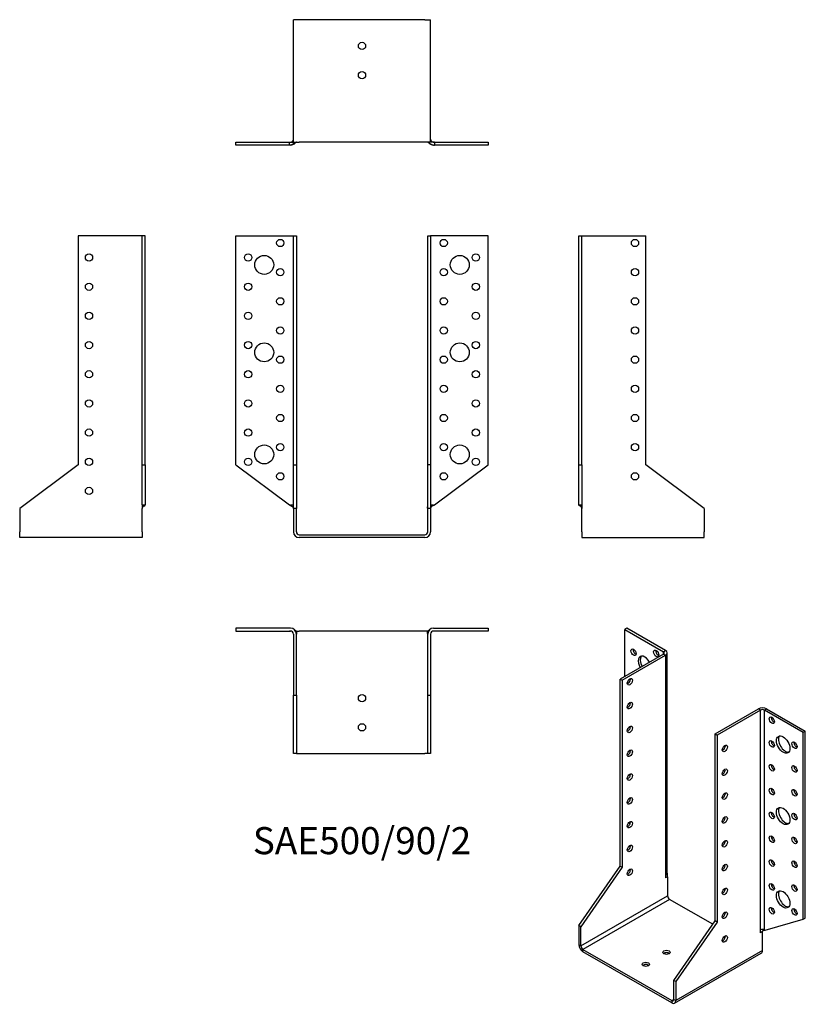
# Model space of a CAD drawing. Units: millimetres. Extents: x -235 to 304, y -322 to 353.
import ezdxf

# ---------------------------------------------------------------- set-up
doc = ezdxf.new("R2010")
doc.units = ezdxf.units.MM
doc.styles.get("Standard").update_dxf_attribs({"font": 'arial.ttf'})

# ---------------------------------------------------------------- blocks, each defined once
blk = doc.blocks.new('SAE500_90_2-Front')
at = {"layer": ''}
for p, q in [((-86.5, 205), (-49, 205)), ((-86.5, 48), (-86.5, 205)), ((-49, 205), (-47, 205)), ((-47, 205), (-45, 205)), ((-47, 48), (-47, 205)), ((-45, 205), (-45, 48)), ((45, 48), (45, 205)), ((45, 205), (47, 205)), ((47, 205), (47, 48)), ((49, 205), (47, 205)), ((86.5, 205), (49, 205)), ((86.5, 48), (86.5, 205)), ((-86.5, 48), (-49.67, 20.37)), ((-47, 48), (-45, 48)), ((-47, 18), (-47, 48)), ((-45, 48), (-45, 18)), ((45, 18), (45, 48)), ((47, 48), (45, 48)), ((47, 48), (47, 18)), ((49.67, 20.37), (86.5, 48)), ((-49, 20.37), (-47, 20.37)), ((47, 20.37), (49, 20.37)), ((-45, 18), (-47, 18)), ((-47, 18), (-47, 2)), ((-45, 18), (-45, 18)), ((-45, 2), (-45, 18)), ((45, 18), (45, 18)), ((47, 18), (45, 18)), ((45, 2), (45, 18)), ((47, 18), (47, 2)), ((-43, 0), (43, 0)), ((43, -2), (-43, -2))]:
    blk.add_line(p, q, dxfattribs=at)
for centre, radius in [((-56, 200), 2.5), ((56, 200), 2.5), ((-78, 190), 2.5), ((-67, 185), 6.5), ((67, 185), 6.5), ((78, 190), 2.5), ((-56, 180), 2.5), ((56, 180), 2.5), ((-78, 170), 2.5), ((78, 170), 2.5), ((-56, 160), 2.5), ((56, 160), 2.5), ((-78, 150), 2.5), ((78, 150), 2.5), ((-56, 140), 2.5), ((56, 140), 2.5), ((-78, 130), 2.5), ((-67, 125), 6.5), ((67, 125), 6.5), ((78, 130), 2.5), ((-56, 120), 2.5), ((56, 120), 2.5), ((-78, 110), 2.5), ((78, 110), 2.5), ((-56, 100), 2.5), ((56, 100), 2.5), ((-78, 90), 2.5), ((78, 90), 2.5), ((-56, 80), 2.5), ((56, 80), 2.5), ((-78, 70), 2.5), ((78, 70), 2.5), ((-67, 55), 6.5), ((-56, 60), 2.5), ((56, 60), 2.5), ((67, 55), 6.5), ((-78, 50), 2.5), ((78, 50), 2.5), ((-56, 40), 2.5), ((56, 40), 2.5)]:
    blk.add_circle(centre, radius, dxfattribs=at)
for centre, radius, start, end in [((-43, 2), 4, 180, 270), ((-43, 2), 2, 180, 270), ((43, 2), 4, 270, 0), ((43, 2), 2, 270, 0)]:
    blk.add_arc(centre, radius, start, end, dxfattribs=at)
for points, knots in [([(-49.67, 20.37), (-49.35, 20.15), (-48.95, 19.95), (-48.56, 19.75), (-47.77, 19.36), (-47, 18.91), (-47, 18)], [0, 0, 0, 0, 0.3318274, 0.3318274, 0.3318274, 0.998818, 0.998818, 0.998818, 0.998818]), ([(49.67, 20.37), (49.35, 20.15), (48.95, 19.95), (48.56, 19.75), (47.77, 19.36), (47, 18.91), (47, 18)], [0, 0, 0, 0, 0.3318274, 0.3318274, 0.3318274, 0.9988176, 0.9988176, 0.9988176, 0.9988176]), ([(-47, 18), (-47, 18.01), (-47, 18.02), (-47, 18.03), (-47, 18.04), (-47, 18.05), (-47, 18.05), (-47, 18.05), (-47, 18.05), (-47, 18.06), (-47, 18.06), (-47, 18.06), (-47, 18.06), (-47, 18.06)], [0, 0, 0, 0, 0.002962147, 0.002962147, 0.00458646, 0.00458646, 0.00543287, 0.00543287, 0.006640531, 0.006640531, 0.00783593, 0.00783593, 0.007976407, 0.007976407, 0.007976407, 0.007976407]), ([(-47, 18), (-47, 18.01), (-47, 18.01), (-47, 18.02), (-47, 18.03), (-47, 18.04), (-47, 18.04), (-47, 18.05), (-47, 18.05), (-47, 18.05), (-47, 18.05), (-47, 18.05), (-47, 18.05), (-47, 18.05)], [0, 0, 0, 0, 0.001940324, 0.001940324, 0.0035406, 0.0035406, 0.005655657, 0.005655657, 0.006109378, 0.006109378, 0.00644429, 0.00644429, 0.006762282, 0.006762282, 0.006762282, 0.006762282]), ([(-45, 20.08), (-45, 19.84), (-45, 19.61), (-45, 19.12), (-44.99, 18.86), (-44.99, 18.56), (-44.99, 18.48), (-44.99, 18.37), (-44.99, 18.33), (-44.99, 18.28), (-45, 18.26), (-45, 18.24), (-45, 18.23), (-45, 18.21), (-45, 18.21), (-45, 18.19), (-45, 18.18), (-45, 18.17), (-45, 18.16), (-45, 18.14), (-45, 18.13), (-45, 18.11), (-45, 18.1), (-45, 18.07), (-45, 18.06), (-45, 18.02), (-45, 18.01), (-45, 18)], [0.0078952, 0.0078952, 0.0078952, 0.0078952, 0.0780401, 0.0780401, 0.1678937, 0.1678937, 0.2052986, 0.2052986, 0.2226825, 0.2226825, 0.2278991, 0.2278991, 0.2307772, 0.2307772, 0.2338109, 0.2338109, 0.2357665, 0.2357665, 0.2377252, 0.2377252, 0.2416834, 0.2416834, 0.2455748, 0.2455748, 0.2548946, 0.2548946, 0.2629036, 0.2629036, 0.2629036, 0.2629036]), ([(-45, 18.02), (-45, 18.02), (-45, 18.02), (-45, 18.01), (-45, 18), (-45, 18)], [0.020537281, 0.020537281, 0.020537281, 0.020537281, 0.021705785, 0.021705785, 0.02337272, 0.02337272, 0.02337272, 0.02337272]), ([(-45, 18.02), (-45, 18.02), (-45, 18.02), (-45, 18.02), (-45, 18.02), (-45, 18.01), (-45, 18), (-45, 18)], [0.013767619, 0.013767619, 0.013767619, 0.013767619, 0.017036197, 0.017036197, 0.0191028, 0.0191028, 0.021275288, 0.021275288, 0.021275288, 0.021275288]), ([(45, 18), (45, 18.01), (45, 18.01), (45, 18.03), (45, 18.04), (45, 18.07), (45, 18.1), (45, 18.14), (45, 18.15), (45, 18.17), (45, 18.17), (45, 18.18), (45, 18.19), (45, 18.21), (45, 18.21), (45, 18.23), (45, 18.24), (44.99, 18.27), (44.99, 18.28), (44.99, 18.33), (44.99, 18.36), (44.99, 18.47), (44.99, 18.55), (44.99, 18.85), (45, 19.1), (45, 19.56), (45, 19.77), (45, 19.98)], [0.0015065, 0.0015065, 0.0015065, 0.0015065, 0.005342, 0.005342, 0.0115695, 0.0115695, 0.0242243, 0.0242243, 0.0272105, 0.0272105, 0.0286957, 0.0286957, 0.0309788, 0.0309788, 0.0334152, 0.0334152, 0.0369303, 0.0369303, 0.0430141, 0.0430141, 0.0559014, 0.0559014, 0.0944913, 0.0944913, 0.1833196, 0.1833196, 0.246843, 0.246843, 0.246843, 0.246843]), ([(45, 18), (45, 18.01), (45, 18.01), (45, 18.02), (45, 18.02), (45, 18.02), (45, 18.02), (45, 18.02)], [0, 0, 0, 0, 0.003047696, 0.003047696, 0.005993985, 0.005993985, 0.00750401, 0.00750401, 0.00750401, 0.00750401]), ([(47, 18.06), (47, 18.06), (47, 18.06), (47, 18.06), (47, 18.06), (47, 18.05), (47, 18.05), (47, 18.05), (47, 18.05), (47, 18.04), (47, 18.04), (47, 18.03), (47, 18.03), (47, 18.02), (47, 18.01), (47, 18)], [0.011847299, 0.011847299, 0.011847299, 0.011847299, 0.012531894, 0.012531894, 0.013487371, 0.013487371, 0.01412288, 0.01412288, 0.015141409, 0.015141409, 0.016066909, 0.016066909, 0.017307362, 0.017307362, 0.019831511, 0.019831511, 0.019831511, 0.019831511]), ([(47, 18.05), (47, 18.05), (47, 18.05), (47, 18.05), (47, 18.05), (47, 18.05), (47, 18.05), (47, 18.05), (47, 18.04), (47, 18.04), (47, 18.03), (47, 18.02), (47, 18.02), (47, 18.01), (47, 18), (47, 18)], [0.006227209, 0.006227209, 0.006227209, 0.006227209, 0.00633909, 0.00633909, 0.006855367, 0.006855367, 0.007393193, 0.007393193, 0.00810294, 0.00810294, 0.009935407, 0.009935407, 0.011812139, 0.011812139, 0.012994648, 0.012994648, 0.012994648, 0.012994648])]:
    blk.add_open_spline(points, degree=3, knots=knots, dxfattribs=at)
for points in [[(-49.66, 20.37), (-49.66, 20.37), (-49.67, 20.37), (-49.67, 20.37)], [(-49.67, 20.37), (-49.67, 20.37), (-49.67, 20.37), (-49.67, 20.37)], [(49.67, 20.37), (49.67, 20.37), (49.66, 20.37), (49.66, 20.37)], [(49.67, 20.37), (49.67, 20.37), (49.67, 20.37), (49.67, 20.37)], [(45, 18), (45, 18.01), (45, 18.02), (45, 18.02)]]:
    blk.add_open_spline(points, degree=3, dxfattribs=at)
blk = doc.blocks.new('SAE500_90_2-Left')
at = {"layer": ''}
for p, q in [((0, 205), (2, 205)), ((0, 48), (0, 205)), ((2, 48), (2, 205)), ((2, 205), (4, 205)), ((4, 205), (46, 205)), ((46, 48), (46, 205)), ((0, 48), (2, 48)), ((0, 20.38), (0, 48)), ((2, 48), (2, 20.38)), ((86, 18), (46, 48)), ((0, 20.38), (2, 20.38)), ((2, 2), (2, 18)), ((86, 18), (86, 2)), ((2, 2), (2, -2)), ((86, -2), (86, 2)), ((2, -2), (86, -2))]:
    blk.add_line(p, q, dxfattribs=at)
for centre in [(38.5, 200), (38.5, 180), (38.5, 160), (38.5, 140), (38.5, 120), (38.5, 100), (38.5, 80), (38.5, 60), (38.5, 40)]:
    blk.add_circle(centre, 2.5, dxfattribs=at)
for points, knots in [([(0.82, 19.7), (0.76, 19.72), (0.7, 19.73), (0.65, 19.74), (0.37, 19.81), (0.13, 19.89), (0.04, 20.14), (0.01, 20.2), (0, 20.28), (0, 20.38)], [-0.4382399, -0.4382399, -0.4382399, -0.4382399, -0.3797519, -0.3797519, -0.3797519, -0.0799947, -0.0799947, -0.0799947, 0, 0, 0, 0]), ([(2, 20.38), (2, 20.15), (2, 19.95), (2, 19.75), (2, 19.36), (2, 18.91), (2, 18)], [0, 0, 0, 0, 0.331827, 0.331827, 0.331827, 1, 1, 1, 1]), ([(2, 18.02), (2, 18.02), (2, 18.03), (2, 18.03), (2, 18.04), (2, 18.05), (2, 18.06), (2, 18.08), (2, 18.09), (2, 18.1), (2, 18.12), (1.99, 18.16), (1.99, 18.19), (1.98, 18.31), (1.97, 18.4), (1.93, 18.61), (1.9, 18.72), (1.83, 18.9), (1.8, 18.97), (1.71, 19.13), (1.65, 19.22), (1.51, 19.36), (1.45, 19.42), (1.29, 19.53), (1.2, 19.57), (1.01, 19.65), (0.92, 19.68), (0.82, 19.7)], [0.0043769, 0.0043769, 0.0043769, 0.0043769, 0.0051019, 0.0051019, 0.0089392, 0.0089392, 0.0117173, 0.0117173, 0.0139846, 0.0139846, 0.0175209, 0.0175209, 0.0266832, 0.0266832, 0.054191, 0.054191, 0.0893682, 0.0893682, 0.1121555, 0.1121555, 0.1464889, 0.1464889, 0.1790636, 0.1790636, 0.2201079, 0.2201079, 0.2638443, 0.2638443, 0.2638443, 0.2638443]), ([(2, 18), (2, 18.01), (2, 18.03), (2, 18.05), (2, 18.06), (2, 18.07), (2, 18.07), (2, 18.08), (2, 18.08), (2, 18.08), (2, 18.08), (2, 18.08)], [0, 0, 0, 0, 0.00439645, 0.00439645, 0.00825023, 0.00825023, 0.00984977, 0.00984977, 0.01107738, 0.01107738, 0.01206681, 0.01206681, 0.01206681, 0.01206681])]:
    blk.add_open_spline(points, degree=3, knots=knots, dxfattribs=at)
blk = doc.blocks.new('SAE500_90_2-Right')
at = {"layer": ''}
for p, q in [((-46, 205), (-46, 48)), ((-4, 205), (-46, 205)), ((-2, 205), (-4, 205)), ((0, 205), (-2, 205)), ((-2, 48), (-2, 205)), ((0, 48), (0, 205)), ((-46, 48), (-86, 18)), ((-2, 48), (0, 48)), ((-2, 20.38), (-2, 48)), ((0, 48), (0, 20.38)), ((-2, 20.38), (0, 20.38)), ((-86, 18), (-86, 2)), ((-2, 2), (-2, 18)), ((-86, -2), (-86, 2)), ((-2, 2), (-2, -2)), ((-2, -2), (-86, -2))]:
    blk.add_line(p, q, dxfattribs=at)
for centre in [(-38.5, 190), (-38.5, 170), (-38.5, 150), (-38.5, 130), (-38.5, 110), (-38.5, 90), (-38.5, 70), (-38.5, 50), (-38.5, 30)]:
    blk.add_circle(centre, 2.5, dxfattribs=at)
for points, knots in [([(-2, 20.38), (-2, 20.15), (-2, 19.95), (-2, 19.75), (-2, 19.36), (-2, 18.91), (-2, 18)], [0, 0, 0, 0, 0.331827, 0.331827, 0.331827, 1, 1, 1, 1]), ([(-0.82, 19.7), (-0.76, 19.72), (-0.7, 19.73), (-0.65, 19.74), (-0.37, 19.81), (-0.13, 19.89), (-0.04, 20.14), (-0.01, 20.2), (0, 20.28), (0, 20.38)], [-0.4382399, -0.4382399, -0.4382399, -0.4382399, -0.3797519, -0.3797519, -0.3797519, -0.0799947, -0.0799947, -0.0799947, 0, 0, 0, 0]), ([(-0.82, 19.7), (-0.98, 19.66), (-1.13, 19.61), (-1.38, 19.47), (-1.48, 19.39), (-1.62, 19.25), (-1.66, 19.19), (-1.76, 19.05), (-1.81, 18.95), (-1.89, 18.74), (-1.92, 18.63), (-1.96, 18.46), (-1.97, 18.38), (-1.98, 18.26), (-1.99, 18.21), (-2, 18.13), (-2, 18.1), (-2, 18.07), (-2, 18.06), (-2, 18.05), (-2, 18.04), (-2, 18.03), (-2, 18.03), (-2, 18.02)], [0, 0, 0, 0, 0.0700467, 0.0700467, 0.1167612, 0.1167612, 0.1392285, 0.1392285, 0.17296, 0.17296, 0.2057734, 0.2057734, 0.2274825, 0.2274825, 0.2436258, 0.2436258, 0.2516761, 0.2516761, 0.2534321, 0.2534321, 0.257005, 0.257005, 0.2592305, 0.2592305, 0.2592305, 0.2592305]), ([(-2, 18.08), (-2, 18.08), (-2, 18.08), (-2, 18.07), (-2, 18.07), (-2, 18.07), (-2, 18.06), (-2, 18.05), (-2, 18.04), (-2, 18.02), (-2, 18.01), (-2, 18)], [0.01232652, 0.01232652, 0.01232652, 0.01232652, 0.01379087, 0.01379087, 0.01574959, 0.01574959, 0.01769047, 0.01769047, 0.02090126, 0.02090126, 0.02441012, 0.02441012, 0.02441012, 0.02441012])]:
    blk.add_open_spline(points, degree=3, knots=knots, dxfattribs=at)
blk.add_open_spline([(-2, 18.02), (-2, 18.02), (-2, 18.01), (-2, 18)], degree=3, dxfattribs=at)
blk = doc.blocks.new('SAE500_90_2-Top')
at = {"layer": ''}
for p, q in [((-49, 0), (-86.5, 0)), ((-86.5, 0), (-86.5, -2)), ((49, 0), (86.5, 0)), ((86.5, 0), (86.5, -2)), ((-86.5, -2), (-49, -2)), ((-47, -4), (-47, -46)), ((-45, -2), (-45, -2.07)), ((-45, -2), (-43, -2)), ((-45, -46), (-45, -4)), ((43, -2), (-43, -2)), ((45, -2), (43, -2)), ((45, -2), (45, -2.07)), ((45, -46), (45, -4)), ((47, -4), (47, -46)), ((86.5, -2), (49, -2)), ((-47, -86), (-47, -46)), ((-47, -46), (-45, -46)), ((-45, -46), (-45, -86)), ((45, -86), (45, -46)), ((45, -46), (47, -46)), ((47, -46), (47, -86)), ((-45, -86), (-47, -86)), ((-45, -86), (-43, -86)), ((-43, -86), (43, -86)), ((45, -86), (43, -86)), ((47, -86), (45, -86))]:
    blk.add_line(p, q, dxfattribs=at)
for centre in [(0, -48), (0, -68)]:
    blk.add_circle(centre, 2.5, dxfattribs=at)
for centre, radius, start, end in [((-49, -4), 4, 0, 90), ((49, -4), 4, 90, 180), ((-49, -4), 2, 0, 90), ((49, -4), 2, 90, 180)]:
    blk.add_arc(centre, radius, start, end, dxfattribs=at)
for points, knots in [([(-48.81, -2.01), (-48.81, -2.01), (-48.81, -2.01), (-48.83, -2.01), (-48.85, -2.01), (-48.9, -2), (-48.93, -2), (-49, -2), (-49.04, -2), (-49.13, -2), (-49.17, -2), (-49.27, -2), (-49.33, -2), (-49.42, -2), (-49.46, -2), (-49.54, -2), (-49.58, -2), (-49.61, -2)], [0.05210122, 0.05210122, 0.05210122, 0.05210122, 0.05216347, 0.05216347, 0.05835447, 0.05835447, 0.06731741, 0.06731741, 0.07990775, 0.07990775, 0.0955108, 0.0955108, 0.11362998, 0.11362998, 0.12621421, 0.12621421, 0.1391761, 0.1391761, 0.1391761, 0.1391761]), ([(-47, -4), (-47, -3.99), (-47, -3.97), (-47, -3.95), (-47, -3.94), (-47, -3.93)], [0, 0, 0, 0, 0.004748107, 0.004748107, 0.007075047, 0.007075047, 0.007075047, 0.007075047]), ([(-45, -2), (-45, -2), (-45.12, -1.92), (-45.33, -1.79), (-45.48, -1.7), (-45.68, -1.58), (-45.91, -1.45)], [-1, -1, -1, -1, -0.8013492, -0.8013492, -0.8013492, -0.655582, -0.655582, -0.655582, -0.655582]), ([(-45, -2.07), (-45, -2.07), (-45, -2.08), (-45, -2.09), (-45, -2.11), (-45, -2.14), (-45, -2.16), (-45, -2.21), (-45, -2.25), (-45, -2.38), (-45, -2.48), (-44.99, -2.9), (-44.99, -3.21), (-44.99, -3.6), (-45, -3.69), (-45, -3.82), (-45, -3.87), (-45, -3.93), (-45, -3.96), (-45, -3.98), (-45, -3.98), (-45, -3.99), (-45, -3.99), (-45, -3.99), (-45, -3.99), (-45, -3.99), (-45, -3.99), (-45, -4), (-45, -4), (-45, -4), (-45, -4), (-45, -4)], [0, 0, 0, 0, 0.0042156, 0.0042156, 0.0094085, 0.0094085, 0.0174405, 0.0174405, 0.0285098, 0.0285098, 0.0616591, 0.0616591, 0.1610782, 0.1610782, 0.1905101, 0.1905101, 0.2050888, 0.2050888, 0.2122946, 0.2122946, 0.2133106, 0.2133106, 0.2138956, 0.2138956, 0.2143724, 0.2143724, 0.2150447, 0.2150447, 0.2158875, 0.2158875, 0.2168735, 0.2168735, 0.2168735, 0.2168735]), ([(-45, -3.96), (-45, -3.96), (-45, -3.96), (-45, -3.97), (-45, -3.97), (-45, -3.98), (-45, -3.98), (-45, -3.99), (-45, -4), (-45, -4)], [0.008460595, 0.008460595, 0.008460595, 0.008460595, 0.009798364, 0.009798364, 0.01229132, 0.01229132, 0.016046733, 0.016046733, 0.018294561, 0.018294561, 0.018294561, 0.018294561]), ([(45, -4), (45, -4), (45, -4), (45, -4), (45, -3.99), (45, -3.99), (45, -3.99), (45, -3.99), (45, -3.98), (45, -3.95), (45, -3.92), (45, -3.85), (45, -3.81), (45, -3.66), (44.99, -3.55), (44.99, -3.09), (44.99, -2.72), (45, -2.32), (45, -2.26), (45, -2.18), (45, -2.15), (45, -2.12), (45, -2.1), (45, -2.08), (45, -2.07), (45, -2.07)], [0.0093913, 0.0093913, 0.0093913, 0.0093913, 0.0104757, 0.0104757, 0.0116831, 0.0116831, 0.012288, 0.012288, 0.0135027, 0.0135027, 0.0231229, 0.0231229, 0.0357195, 0.0357195, 0.073516, 0.073516, 0.1870836, 0.1870836, 0.2057711, 0.2057711, 0.2153837, 0.2153837, 0.2206064, 0.2206064, 0.2261143, 0.2261143, 0.2261143, 0.2261143]), ([(45, -2), (45, -2), (45.12, -1.92), (45.33, -1.79), (45.48, -1.7), (45.68, -1.58), (45.91, -1.45)], [-1, -1, -1, -1, -0.8013492, -0.8013492, -0.8013492, -0.655582, -0.655582, -0.655582, -0.655582]), ([(45, -4), (45, -3.99), (45, -3.98), (45, -3.97), (45, -3.96), (45, -3.96), (45, -3.96), (45, -3.96)], [0, 0, 0, 0, 0.007061227, 0.007061227, 0.009229749, 0.009229749, 0.009823892, 0.009823892, 0.009823892, 0.009823892]), ([(47, -3.93), (47, -3.94), (47, -3.94), (47, -3.95), (47, -3.96), (47, -3.98), (47, -3.99), (47, -4)], [0.029334949, 0.029334949, 0.029334949, 0.029334949, 0.030223711, 0.030223711, 0.032510039, 0.032510039, 0.036427689, 0.036427689, 0.036427689, 0.036427689]), ([(49.61, -2), (49.6, -2), (49.58, -2), (49.54, -2), (49.51, -2), (49.43, -2), (49.38, -2), (49.28, -2), (49.24, -2), (49.16, -2), (49.12, -2), (49.05, -2), (49.02, -2), (48.96, -2), (48.94, -2), (48.89, -2.01), (48.86, -2.01), (48.83, -2.01), (48.82, -2.01), (48.81, -2.01)], [0, 0, 0, 0, 0.00653428, 0.00653428, 0.01527186, 0.01527186, 0.03201933, 0.03201933, 0.04574714, 0.04574714, 0.05910404, 0.05910404, 0.06883686, 0.06883686, 0.07685701, 0.07685701, 0.08385773, 0.08385773, 0.08715675, 0.08715675, 0.08715675, 0.08715675])]:
    blk.add_open_spline(points, degree=3, knots=knots, dxfattribs=at)
for points in [[(-45, -3.99), (-45, -3.99), (-45, -3.99), (-45, -3.99)], [(45, -3.99), (45, -3.99), (45, -3.99), (45, -3.99)]]:
    blk.add_open_spline(points, degree=3, dxfattribs=at)
blk = doc.blocks.new('SAE500_90_2-Bottom')
at = {"layer": ''}
for p, q in [((-43, 86), (-47, 86)), ((-47, 2), (-47, 86)), ((43, 86), (-43, 86)), ((43, 86), (47, 86)), ((47, 2), (47, 86)), ((-86.5, 2), (-49.67, 2)), ((-86.5, 0), (-86.5, 2)), ((-49.67, 0), (-86.5, 0)), ((-49.67, 2), (-49.61, 2)), ((-49.67, 0), (-49.67, 2)), ((-49, 0), (-49.67, 0)), ((-49.04, 2), (-49, 2)), ((-47, 2), (-43, 2)), ((43, 2), (-43, 2)), ((47, 2), (43, 2)), ((49, 2), (49.04, 2)), ((49.67, 0), (49, 0)), ((49.61, 2), (49.67, 2)), ((49.67, 2), (49.67, 0)), ((49.67, 2), (86.5, 2)), ((86.5, 0), (49.67, 0)), ((86.5, 2), (86.5, 0))]:
    blk.add_line(p, q, dxfattribs=at)
for centre in [(0, 68), (0, 48)]:
    blk.add_circle(centre, 2.5, dxfattribs=at)
for centre, radius, start, end in [((-49, 4), 2, 270, 270.02027), ((-49, 4), 4, 270, 320.4209), ((-49, 4), 2, 275.75651, 358.5468), ((49, 4), 4, 219.5791, 270), ((49, 4), 2, 181.4532, 264.24349), ((49, 4), 2, 269.97973, 270)]:
    blk.add_arc(centre, radius, start, end, dxfattribs=at)
for points, knots in [([(-45, 2), (-45, 2), (-45.12, 1.92), (-45.33, 1.79), (-45.77, 1.52), (-46.61, 1.04), (-47.48, 0.65), (-48.1, 0.37), (-48.74, 0.13), (-49.27, 0.04), (-49.41, 0.01), (-49.54, 0), (-49.67, 0)], [-1, -1, -1, -1, -0.801349, -0.801349, -0.801349, -0.379752, -0.379752, -0.379752, -0.079995, -0.079995, -0.079995, 0, 0, 0, 0]), ([(-49.67, 2), (-49.35, 2), (-48.95, 2), (-48.56, 2), (-47.77, 2), (-47, 2), (-47, 2)], [0, 0, 0, 0, 0.331827, 0.331827, 0.331827, 1, 1, 1, 1]), ([(-49.61, 2), (-49.6, 2), (-49.58, 2), (-49.54, 2), (-49.51, 2), (-49.43, 2), (-49.38, 2), (-49.28, 2), (-49.24, 2), (-49.16, 2), (-49.12, 2), (-49.05, 2), (-49.02, 2), (-48.96, 2), (-48.94, 2), (-48.89, 2.01), (-48.86, 2.01), (-48.82, 2.01), (-48.8, 2.01), (-48.78, 2.01), (-48.76, 2.01), (-48.75, 2.01), (-48.74, 2.01), (-48.73, 2.02), (-48.73, 2.02), (-48.73, 2.02), (-48.72, 2.02), (-48.72, 2.02), (-48.72, 2.02), (-48.72, 2.02)], [0, 0, 0, 0, 0.00653428, 0.00653428, 0.01527186, 0.01527186, 0.03201933, 0.03201933, 0.04574714, 0.04574714, 0.05910404, 0.05910404, 0.06883686, 0.06883686, 0.07685701, 0.07685701, 0.08385773, 0.08385773, 0.08927293, 0.08927293, 0.09306837, 0.09306837, 0.09557578, 0.09557578, 0.0971397, 0.0971397, 0.09827081, 0.09827081, 0.09982781, 0.09982781, 0.09982781, 0.09982781]), ([(-47, 3.98), (-47, 3.98), (-47, 3.98), (-47, 3.99), (-47, 3.99), (-47, 4)], [0.01968004, 0.01968004, 0.01968004, 0.01968004, 0.019975539, 0.019975539, 0.023413929, 0.023413929, 0.023413929, 0.023413929]), ([(-47, 3.88), (-47, 3.88), (-47, 3.88), (-47, 3.89), (-47, 3.89), (-47, 3.89), (-47, 3.89), (-47, 3.9), (-47, 3.9), (-47, 3.91), (-47, 3.91), (-47, 3.92), (-47, 3.92), (-47, 3.92), (-47, 3.93), (-47, 3.94), (-47, 3.94), (-47, 3.95), (-47, 3.96), (-47, 3.98), (-47, 3.99), (-47, 4)], [0.01875807, 0.01875807, 0.01875807, 0.01875807, 0.0213378, 0.0213378, 0.02325991, 0.02325991, 0.02509669, 0.02509669, 0.02633101, 0.02633101, 0.02702515, 0.02702515, 0.02802289, 0.02802289, 0.02895362, 0.02895362, 0.03022368, 0.03022368, 0.03251001, 0.03251001, 0.03642767, 0.03642767, 0.03642767, 0.03642767]), ([(-47, 3.9), (-47, 3.9), (-47, 3.91), (-47, 3.93), (-47, 3.94), (-47, 3.96), (-47, 3.96), (-47, 3.96), (-47, 3.97), (-47, 3.97), (-47, 3.97), (-47, 3.97), (-47, 3.98), (-47, 3.98), (-47, 3.98), (-47, 3.98), (-47, 3.98), (-47, 3.98), (-47, 3.98), (-47, 3.98), (-47, 3.98), (-47, 3.98), (-47, 3.98), (-47, 3.98), (-47, 3.98), (-47, 3.99), (-47, 3.99), (-47, 3.99)], [0, 0, 0, 0, 0.0037256, 0.0037256, 0.00808733, 0.00808733, 0.00927051, 0.00927051, 0.01015989, 0.01015989, 0.01051995, 0.01051995, 0.01079683, 0.01079683, 0.01093892, 0.01093892, 0.01114465, 0.01114465, 0.01134129, 0.01134129, 0.01159983, 0.01159983, 0.01201793, 0.01201793, 0.01284194, 0.01284194, 0.01361467, 0.01361467, 0.01361467, 0.01361467]), ([(-47, 3.89), (-47, 3.89), (-47, 3.89), (-47, 3.89), (-47, 3.89), (-47, 3.89), (-47, 3.9), (-47, 3.9)], [0.029907126, 0.029907126, 0.029907126, 0.029907126, 0.030436665, 0.030436665, 0.031925829, 0.031925829, 0.033411578, 0.033411578, 0.033411578, 0.033411578]), ([(45, 2), (45, 2), (45.12, 1.92), (45.33, 1.79), (45.77, 1.52), (46.61, 1.04), (47.48, 0.65), (48.1, 0.37), (48.74, 0.13), (49.27, 0.04), (49.41, 0.01), (49.54, 0), (49.67, 0)], [-1, -1, -1, -1, -0.801349, -0.801349, -0.801349, -0.379752, -0.379752, -0.379752, -0.079995, -0.079995, -0.079995, 0, 0, 0, 0]), ([(47, 4), (47, 3.99), (47, 3.97), (47, 3.95), (47, 3.94), (47, 3.92), (47, 3.92), (47, 3.92), (47, 3.91), (47, 3.91), (47, 3.91), (47, 3.9), (47, 3.89), (47, 3.89), (47, 3.89), (47, 3.88), (47, 3.88), (47, 3.88)], [0, 0, 0, 0, 0.00474813, 0.00474813, 0.00796967, 0.00796967, 0.00863245, 0.00863245, 0.00959542, 0.00959542, 0.01055551, 0.01055551, 0.01248671, 0.01248671, 0.01439493, 0.01439493, 0.0176513, 0.0176513, 0.0176513, 0.0176513]), ([(47, 3.99), (47, 3.99), (47, 3.99), (47, 3.98), (47, 3.98), (47, 3.98), (47, 3.98), (47, 3.98), (47, 3.98), (47, 3.98), (47, 3.98), (47, 3.98), (47, 3.98), (47, 3.98), (47, 3.97), (47, 3.97), (47, 3.97), (47, 3.97), (47, 3.97), (47, 3.96), (47, 3.96), (47, 3.95), (47, 3.95), (47, 3.93), (47, 3.91), (47, 3.9), (47, 3.9), (47, 3.9)], [0.01979752, 0.01979752, 0.01979752, 0.01979752, 0.0206869, 0.0206869, 0.02140976, 0.02140976, 0.02189842, 0.02189842, 0.02227019, 0.02227019, 0.02241988, 0.02241988, 0.02262122, 0.02262122, 0.02282117, 0.02282117, 0.02309086, 0.02309086, 0.0235307, 0.0235307, 0.02438765, 0.02438765, 0.02641397, 0.02641397, 0.03244133, 0.03244133, 0.03340194, 0.03340194, 0.03340194, 0.03340194]), ([(47, 3.99), (47, 3.99), (47, 3.99), (47, 3.99), (47, 3.99), (47, 3.99)], [0.014416264, 0.014416264, 0.014416264, 0.014416264, 0.017632174, 0.017632174, 0.018622238, 0.018622238, 0.018622238, 0.018622238]), ([(47, 3.9), (47, 3.9), (47, 3.89), (47, 3.89), (47, 3.89), (47, 3.89), (47, 3.89), (47, 3.89)], [0, 0, 0, 0, 0.001566212, 0.001566212, 0.003035628, 0.003035628, 0.003504061, 0.003504061, 0.003504061, 0.003504061]), ([(49.67, 2), (49.35, 2), (48.95, 2), (48.56, 2), (47.77, 2), (47, 2), (47, 2)], [0, 0, 0, 0, 0.331827, 0.331827, 0.331827, 1, 1, 1, 1]), ([(48.72, 2.02), (48.72, 2.02), (48.72, 2.02), (48.73, 2.02), (48.73, 2.02), (48.74, 2.01), (48.74, 2.01), (48.75, 2.01), (48.76, 2.01), (48.78, 2.01), (48.79, 2.01), (48.83, 2.01), (48.85, 2.01), (48.9, 2), (48.93, 2), (49, 2), (49.04, 2), (49.13, 2), (49.17, 2), (49.27, 2), (49.33, 2), (49.42, 2), (49.46, 2), (49.54, 2), (49.58, 2), (49.61, 2)], [0.03943223, 0.03943223, 0.03943223, 0.03943223, 0.04138902, 0.04138902, 0.0431764, 0.0431764, 0.04524539, 0.04524539, 0.04803051, 0.04803051, 0.05216347, 0.05216347, 0.05835447, 0.05835447, 0.06731741, 0.06731741, 0.07990775, 0.07990775, 0.0955108, 0.0955108, 0.11362998, 0.11362998, 0.12621421, 0.12621421, 0.1391761, 0.1391761, 0.1391761, 0.1391761])]:
    blk.add_open_spline(points, degree=3, knots=knots, dxfattribs=at)
for points in [[(-47, 3.99), (-47, 3.99), (-47, 3.99), (-47, 3.99)], [(47, 4), (47, 3.99), (47, 3.99), (47, 3.98)]]:
    blk.add_open_spline(points, degree=3, dxfattribs=at)
blk = doc.blocks.new('SAE500_90_2-ISO')
at = {"layer": ''}
for p, q in [((-31, 137.24), (-32.41, 136.42)), ((-32.41, 136.42), (-5.89, 121.11)), ((-32.41, 104.17), (-32.41, 136.42)), ((-4.48, 121.93), (-31, 137.24)), ((-5.89, 121.11), (-4.48, 121.93)), ((-5.89, 119.48), (-35.59, 102.33)), ((-34.18, 101.52), (-4.48, 118.66)), ((-5.89, 119.48), (-5.89, 121.11)), ((-5.89, 119.48), (-4.48, 118.66)), ((-4.48, 118.66), (-4.48, -32.08)), ((-3.31, -30.45), (-3.31, 120.3)), ((-35.59, 102.33), (-34.18, 101.52)), ((-35.59, -25.86), (-35.59, 102.33)), ((-34.18, 101.52), (-34.18, -26.67)), ((29.46, 64.78), (59.16, 81.92)), ((60.58, 81.11), (30.88, 63.96)), ((60.58, 81.11), (59.16, 81.92)), ((60.58, -69.64), (60.58, 81.11)), ((63.4, 81.11), (64.82, 81.92)), ((63.4, -69.64), (63.4, 81.11)), ((89.92, 65.8), (63.4, 81.11)), ((64.82, 81.92), (91.33, 66.61)), ((29.46, -63.41), (29.46, 64.78)), ((29.46, 64.78), (30.88, 63.96)), ((30.88, 63.96), (30.88, -64.23)), ((91.33, 66.61), (89.92, 65.8)), ((89.92, -62.39), (89.92, 65.8)), ((91.33, -61.58), (91.33, 66.61)), ((-29.51, 4.05), (-28.82, 3.05)), ((-63.88, -66.68), (-35.59, -25.86)), ((-34.18, -26.67), (-62.46, -67.5)), ((-35.59, -25.86), (-34.18, -26.67)), ((-4.48, -32.08), (-4.48, -34.02)), ((-3.15, -33.25), (-4.48, -34.02)), ((-3.06, -33.2), (-3.15, -33.25)), ((-3.06, -33.2), (-3.06, -46.27)), ((-62.46, -80.56), (-3.06, -46.27)), ((-1.65, -48.72), (-61.05, -83.01)), ((27.85, -65.75), (-1.65, -48.72)), ((-62.46, -67.5), (-63.88, -66.68)), ((-63.88, -66.68), (-63.88, -79.74)), ((-62.46, -80.56), (-62.46, -67.5)), ((1.18, -104.24), (29.46, -63.41)), ((30.88, -64.23), (2.59, -105.06)), ((30.88, -64.23), (29.46, -63.41)), ((63.87, -69.91), (89.92, -62.39)), ((89.92, -62.39), (91.33, -61.58)), ((60.58, -71.58), (60.58, -69.64)), ((61.99, -70.76), (60.58, -71.58)), ((61.99, -83.83), (61.99, -70.76)), ((63.4, -69.64), (63.87, -69.91)), ((-63.88, -79.74), (-62.46, -80.56)), ((-61.05, -83.01), (-0.24, -118.12)), ((-61.05, -84.64), (-61.05, -83.01)), ((-0.24, -119.75), (-61.05, -84.64)), ((1.76, -119.95), (61.16, -85.66)), ((61.99, -83.83), (2.59, -118.12)), ((2.59, -105.06), (1.18, -104.24)), ((1.18, -117.3), (1.18, -104.24)), ((2.59, -105.06), (2.59, -118.12)), ((-0.24, -118.12), (1.18, -117.3)), ((-0.24, -118.12), (-0.24, -119.75)), ((1.18, -117.3), (2.59, -118.12))]:
    blk.add_line(p, q, dxfattribs=at)
for centre, major_axis in [((-26.4, 120.71), (1.25, -2.17)), ((-10.84, 119.89), (1.25, -2.17)), ((-28.87, 100.5), (1.25, 2.17)), ((-28.87, 84.17), (1.25, 2.17)), ((68.35, 74.16), (-1.25, 2.17)), ((-28.87, 67.84), (1.25, 2.17)), ((76.13, 57.43), (-3.25, 5.63)), ((-28.87, 51.51), (1.25, 2.17)), ((36.18, 54.77), (-1.25, -2.17)), ((68.35, 57.83), (-1.25, 2.17)), ((83.91, 57.02), (-1.25, 2.17)), ((36.18, 38.44), (-1.25, -2.17)), ((68.35, 41.51), (-1.25, 2.17)), ((83.91, 40.69), (-1.25, 2.17)), ((-28.87, 35.18), (1.25, 2.17)), ((68.35, 25.18), (-1.25, 2.17)), ((-28.87, 18.85), (1.25, 2.17)), ((36.18, 22.11), (-1.25, -2.17)), ((83.91, 24.36), (-1.25, 2.17)), ((76.13, 8.44), (-3.25, 5.63)), ((36.18, 5.78), (-1.25, -2.17)), ((68.35, 8.85), (-1.25, 2.17)), ((83.91, 8.03), (-1.25, 2.17)), ((-28.87, 2.52), (1.25, 2.17)), ((68.35, -7.48), (-1.25, 2.17)), ((83.91, -8.3), (-1.25, 2.17)), ((-28.87, -13.81), (1.25, 2.17)), ((36.18, -10.55), (-1.25, -2.17)), ((36.18, -26.88), (-1.25, -2.17)), ((68.35, -23.81), (-1.25, 2.17)), ((83.91, -24.63), (-1.25, 2.17)), ((-28.87, -30.14), (1.25, 2.17)), ((68.35, -40.14), (-1.25, 2.17)), ((83.91, -40.96), (-1.25, 2.17)), ((36.18, -43.21), (-1.25, -2.17)), ((76.13, -48.72), (-3.25, 5.63)), ((68.35, -56.47), (-1.25, 2.17)), ((36.18, -59.54), (-1.25, -2.17)), ((83.91, -57.29), (-1.25, 2.17)), ((36.18, -75.87), (-1.25, -2.17)), ((-3.77, -85.05), (-2.5, 0)), ((-17.91, -93.22), (-2.5, 0))]:
    blk.add_ellipse(centre, major_axis=major_axis, ratio=0.57735, dxfattribs=at)
for centre, major_axis, start_param, end_param in [((-24.98, 121.52), (1.25, -2.17), 3.742857, 5.681921), ((-9.43, 120.71), (1.25, -2.17), 3.742857, 5.681921), ((-7.31, 120.3), (4, 0), 5.497787, 7.068583), ((-18.62, 112.13), (-3.25, 5.63), 4.712389, 7.853982), ((-17.21, 112.95), (-3.25, 5.63), 0.219325, 1.570796), ((-7.31, 120.3), (2, 0), 5.497787, 7.068583), ((-30.29, 101.31), (1.25, 2.17), 3.742857, 5.681921), ((-30.29, 84.98), (1.25, 2.17), 3.742857, 5.681921), ((61.99, 80.29), (4, 0), 0.785398, 2.356194), ((61.99, 80.29), (-2, 0), 3.926991, 5.497787), ((69.77, 74.98), (1.25, -2.17), 3.742857, 5.681921), ((-30.29, 68.65), (1.25, 2.17), 3.742857, 5.681921), ((77.55, 58.24), (-3.25, 5.63), 0.219325, 2.922267), ((34.77, 55.59), (1.25, 2.17), 3.742857, 5.681921), ((69.77, 58.65), (1.25, -2.17), 3.742857, 5.681921), ((85.32, 57.83), (1.25, -2.17), 3.742857, 5.681921), ((-30.29, 52.32), (1.25, 2.17), 3.742857, 5.681921), ((34.77, 39.26), (1.25, 2.17), 3.742857, 5.681921), ((69.77, 42.32), (1.25, -2.17), 3.742857, 5.681921), ((85.32, 41.51), (1.25, -2.17), 3.742857, 5.681921), ((-30.29, 35.99), (1.25, 2.17), 3.742857, 5.681921), ((69.77, 25.99), (1.25, -2.17), 3.742857, 5.681921), ((-30.29, 19.66), (1.25, 2.17), 3.742857, 5.681921), ((34.77, 22.93), (1.25, 2.17), 3.742857, 5.681921), ((85.32, 25.18), (1.25, -2.17), 3.742857, 5.681921), ((77.55, 9.25), (-3.25, 5.63), 0.219325, 2.922267), ((34.77, 6.6), (1.25, 2.17), 3.742857, 5.681921), ((69.77, 9.66), (1.25, -2.17), 3.742857, 5.681921), ((85.32, 8.85), (1.25, -2.17), 3.742857, 5.681921), ((-30.29, 3.33), (1.25, 2.17), 3.742857, 5.681921), ((69.77, -6.67), (1.25, -2.17), 3.742857, 5.681921), ((85.32, -7.48), (1.25, -2.17), 3.742857, 5.681921), ((-30.29, -13), (1.25, 2.17), 3.742857, 5.681921), ((34.77, -9.73), (1.25, 2.17), 3.742857, 5.681921), ((34.77, -26.06), (1.25, 2.17), 3.742857, 5.681921), ((69.77, -23), (1.25, -2.17), 3.742857, 5.681921), ((85.32, -23.81), (1.25, -2.17), 3.742857, 5.681921), ((-30.29, -29.33), (1.25, 2.17), 3.742857, 5.681921), ((-7.31, -30.45), (4, 0), 5.497787, 6.081788), ((-7.31, -30.45), (4, 0), 6.081788, 6.283185), ((69.77, -39.33), (1.25, -2.17), 3.742857, 5.681921), ((85.32, -40.14), (1.25, -2.17), 3.742857, 5.681921), ((-1.65, -47.08), (1, -1.73), 3.926991, 5.497787), ((34.77, -42.39), (1.25, 2.17), 3.742857, 5.681921), ((77.55, -47.9), (-3.25, 5.63), 0.219325, 2.922267), ((34.77, -58.72), (1.25, 2.17), 3.742857, 5.681921), ((69.77, -55.66), (1.25, -2.17), 3.742857, 5.681921), ((85.32, -56.47), (1.25, -2.17), 3.742857, 5.681921), ((34.77, -75.05), (1.25, 2.17), 3.742857, 5.681921), ((61.99, -70.46), (2, 0), 0.785398, 2.356194), ((-61.05, -81.38), (2, -3.46), 3.926991, 5.497787), ((-61.05, -81.38), (1, -1.73), 3.926991, 5.497787), ((-3.77, -86.68), (-2.5, 0), 3.742857, 5.681921), ((59.16, -82.19), (2, -3.46), 0, 0.785398), ((-17.91, -94.85), (-2.5, 0), 3.742857, 5.681921), ((-0.24, -116.49), (1, -1.73), 5.497787, 7.068583), ((-0.24, -116.49), (2, -3.46), 5.497787, 7.068583)]:
    blk.add_ellipse(centre, major_axis=major_axis, ratio=0.57735, start_param=start_param, end_param=end_param, dxfattribs=at)
for points, knots in [([(-3.32, -30.63), (-3.33, -30.72), (-3.34, -30.82), (-3.36, -30.97), (-3.36, -31.03), (-3.36, -31.15), (-3.36, -31.21), (-3.35, -31.32), (-3.34, -31.37), (-3.32, -31.44), (-3.31, -31.46), (-3.31, -31.48)], [0, 0, 0, 0, 0.0282631, 0.0282631, 0.0461467, 0.0461467, 0.068925, 0.068925, 0.0923099, 0.0923099, 0.101201, 0.101201, 0.101201, 0.101201]), ([(-3.06, -33.2), (-3.06, -32.81), (-3.1, -32.46), (-3.15, -32.12), (-3.19, -31.9), (-3.24, -31.69), (-3.31, -31.48)], [-1, -1, -1, -1, -0.8013492, -0.8013492, -0.8013492, -0.6677757, -0.6677757, -0.6677757, -0.6677757]), ([(63.87, -69.91), (63.65, -69.97), (63.37, -69.97), (63.09, -69.97), (62.53, -69.97), (61.99, -70.02), (61.99, -70.76)], [0, 0, 0, 0, 0.331827, 0.331827, 0.331827, 1, 1, 1, 1])]:
    blk.add_open_spline(points, degree=3, knots=knots, dxfattribs=at)

msp = doc.modelspace()

# ---------------------------------------------------------------- block references
for name, p in [('SAE500_90_2-Bottom', (0, 267.1)), ('SAE500_90_2-Right', (-148.6, 0)), ('SAE500_90_2-Front', (0, 0)), ('SAE500_90_2-Left', (148.6, 0)), ('SAE500_90_2-Top', (0, -64.1)), ('SAE500_90_2-ISO', (212.48, -201.34))]:
    msp.add_blockref(name, p)

# ---------------------------------------------------------------- texts
at = {"insert": (0, -212.2), "char_height": 18.575, "attachment_point": 5}
msp.add_mtext('SAE500/90/2', dxfattribs=at)

doc.saveas('drawing.dxf')
